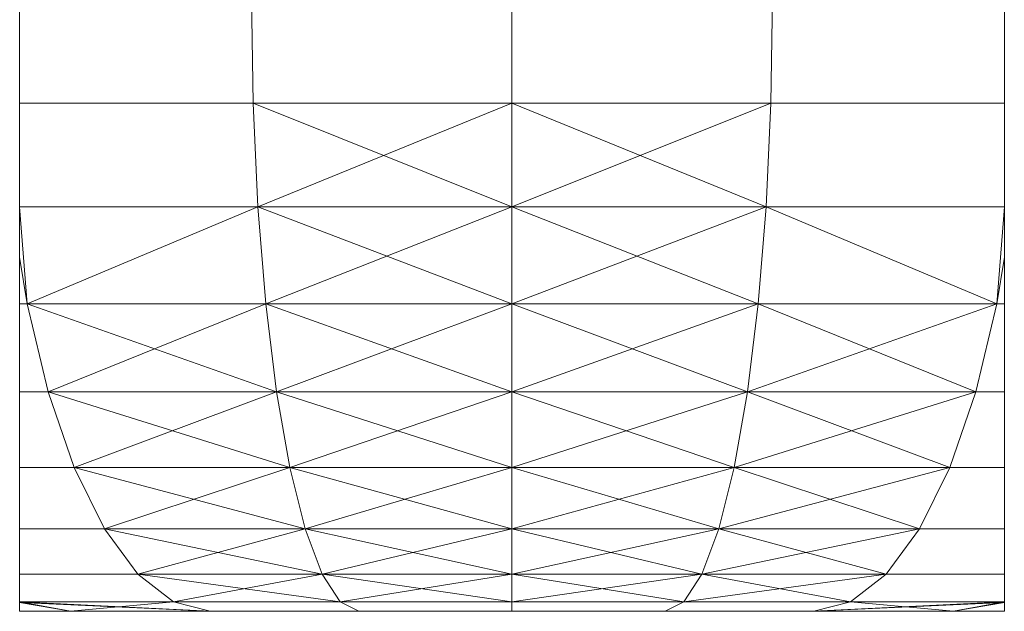
# Model space of a CAD drawing. Units: millimetres. Extents: x -383 to 384, y -25 to 742.
# Drawn here: x 277 to 293, y -25 to -15 of the extents above; entities that cross this region are included whole.
import ezdxf

# ---------------------------------------------------------------- set-up
doc = ezdxf.new("R2010")
doc.units = ezdxf.units.MM
doc.layers.add('Vertikal', color=4, linetype='Continuous', lineweight=35)

msp = doc.modelspace()

# ---------------------------------------------------------------- meshes
at = {"layer": 'Vertikal', "color": 2, "lineweight": 18}
mesh = msp.add_polyface(dxfattribs=at)
corners = [(276.892, -16.736, 261.638), (276.892, -15, 261.481), (280.663, -15, 260.471), (280.689, -16.736, 260.621), (276.892, -16.736, 307.362), (280.689, -16.736, 308.379), (280.663, -15, 308.529), (276.892, -15, 307.519), (276.892, -7.518, 287.236), (276.892, -7.878, 285.889), (276.892, -8, 284.5), (276.892, -7.878, 283.111), (276.892, -7.518, 281.764), (276.892, -6.928, 280.5), (276.892, -6.128, 279.358), (276.892, -6.128, 289.642), (276.892, -6.928, 288.5), (276.892, -18.42, 262.105), (292.908, -16.736, 261.638), (289.111, -16.736, 260.621), (289.137, -15, 260.471), (292.908, -15, 261.481), (292.908, -16.736, 307.362), (292.908, -15, 307.519), (289.137, -15, 308.529), (289.111, -16.736, 308.379), (292.908, -7.518, 281.764), (292.908, -7.878, 283.111), (292.908, -8, 284.5), (292.908, -7.878, 285.889), (292.908, -7.518, 287.236), (292.908, -6.928, 288.5), (292.908, -6.128, 289.642), (292.908, -6.928, 280.5), (292.908, -18.42, 306.895), (284.9, -15, 260.1), (284.9, -16.736, 260.253), (284.9, -15, 308.9), (284.9, -16.736, 308.747), (284.9, -18.42, 260.705), (289.032, -18.42, 261.067), (284.9, -18.42, 308.295), (280.768, -18.42, 307.933)]
mesh.append_faces([[corners[k] for k in face] for face in [(0, 1, 2, 3), (4, 5, 6, 7), (18, 19, 20, 21), (22, 23, 24, 25), (3, 2, 35, 36), (36, 35, 20, 19), (25, 24, 37, 38), (38, 37, 6, 5)]], dxfattribs={"color": 2})
mesh.append_faces([[corners[k] for k in face] for face in [(7, 0, 4), (21, 22, 18)]], dxfattribs={"vtx0": -1, "vtx1": -1, "color": 2})
mesh.append_faces([[corners[k] for k in face] for face in [(1, 7, 8), (23, 21, 26)]], dxfattribs={"vtx0": -1, "vtx1": -1, "vtx2": -1, "color": 2})
mesh.append_faces([[corners[k] for k in face] for face in [(1, 8, 9), (1, 9, 10), (1, 10, 11), (1, 11, 12), (1, 12, 13), (1, 13, 14), (7, 15, 16), (7, 16, 8), (4, 0, 17), (23, 26, 27), (23, 27, 28), (23, 28, 29), (23, 29, 30), (23, 30, 31), (23, 31, 32), (21, 33, 26), (18, 22, 34)]], dxfattribs={"vtx0": -1, "vtx2": -1, "color": 2})
mesh.append_faces([[corners[k] for k in face] for face in [(1, 0, 7), (23, 22, 21)]], dxfattribs={"vtx1": -1, "vtx2": -1, "color": 2})
mesh.append_faces([[corners[k] for k in face] for face in [(3, 36, 39), (36, 19, 40), (25, 38, 41), (38, 5, 42)]], dxfattribs={"vtx2": -1, "color": 2})
mesh = msp.add_polyface(dxfattribs=at)
corners = [(276.892, -16.736, -307.362), (276.892, -15, -307.519), (280.663, -15, -308.529), (280.689, -16.736, -308.379), (276.892, -16.736, -261.638), (280.689, -16.736, -260.621), (280.663, -15, -260.471), (276.892, -15, -261.481), (276.892, -7.518, -281.764), (276.892, -7.878, -283.111), (276.892, -8, -284.5), (276.892, -7.878, -285.889), (276.892, -7.518, -287.236), (276.892, -6.928, -288.5), (276.892, -6.128, -289.642), (276.892, -6.128, -279.358), (276.892, -6.928, -280.5), (276.892, -18.42, -306.895), (292.908, -16.736, -307.362), (289.111, -16.736, -308.379), (289.137, -15, -308.529), (292.908, -15, -307.519), (292.908, -16.736, -261.638), (292.908, -15, -261.481), (289.137, -15, -260.471), (289.111, -16.736, -260.621), (292.908, -7.518, -287.236), (292.908, -7.878, -285.889), (292.908, -8, -284.5), (292.908, -7.878, -283.111), (292.908, -7.518, -281.764), (292.908, -6.928, -280.5), (292.908, -6.128, -279.358), (292.908, -6.928, -288.5), (292.908, -18.42, -262.105), (284.9, -15, -308.9), (284.9, -16.736, -308.747), (284.9, -15, -260.1), (284.9, -16.736, -260.253), (284.9, -18.42, -308.295), (289.032, -18.42, -307.933), (284.9, -18.42, -260.705), (280.768, -18.42, -261.067)]
mesh.append_faces([[corners[k] for k in face] for face in [(0, 1, 2, 3), (4, 5, 6, 7), (18, 19, 20, 21), (22, 23, 24, 25), (3, 2, 35, 36), (36, 35, 20, 19), (25, 24, 37, 38), (38, 37, 6, 5)]], dxfattribs={"color": 2})
mesh.append_faces([[corners[k] for k in face] for face in [(7, 0, 4), (21, 22, 18)]], dxfattribs={"vtx0": -1, "vtx1": -1, "color": 2})
mesh.append_faces([[corners[k] for k in face] for face in [(1, 7, 8), (23, 21, 26)]], dxfattribs={"vtx0": -1, "vtx1": -1, "vtx2": -1, "color": 2})
mesh.append_faces([[corners[k] for k in face] for face in [(1, 8, 9), (1, 9, 10), (1, 10, 11), (1, 11, 12), (1, 12, 13), (1, 13, 14), (7, 15, 16), (7, 16, 8), (4, 0, 17), (23, 26, 27), (23, 27, 28), (23, 28, 29), (23, 29, 30), (23, 30, 31), (23, 31, 32), (21, 33, 26), (18, 22, 34)]], dxfattribs={"vtx0": -1, "vtx2": -1, "color": 2})
mesh.append_faces([[corners[k] for k in face] for face in [(1, 0, 7), (23, 22, 21)]], dxfattribs={"vtx1": -1, "vtx2": -1, "color": 2})
mesh.append_faces([[corners[k] for k in face] for face in [(3, 36, 39), (36, 19, 40), (25, 38, 41), (38, 5, 42)]], dxfattribs={"vtx2": -1, "color": 2})
mesh = msp.add_polyface(dxfattribs=at)
corners = [(280.768, -18.42, 307.933), (276.892, -18.42, 306.895), (276.892, -19.237, 306.501), (277.015, -20, 306.165), (276.892, -20, 306.108), (276.892, -16.736, 307.362), (276.892, -18.42, 262.105), (276.892, -19.237, 262.499), (276.892, -20, 262.892), (276.892, -21.428, 263.995), (276.892, -21.428, 305.005), (276.892, -22.66, 265.355), (277.015, -20, 262.835), (277.358, -21.428, 263.778), (276.892, -16.736, 261.638), (280.689, -16.736, 260.621), (280.768, -18.42, 261.067), (280.897, -20, 261.795), (280.689, -16.736, 308.379), (277.358, -21.428, 305.222), (281.071, -21.428, 262.784), (281.286, -22.66, 264.002), (284.9, -18.42, 260.705), (284.9, -20, 261.445), (284.9, -21.428, 262.448), (284.9, -16.736, 308.747), (284.9, -18.42, 308.295), (280.897, -20, 307.205), (284.9, -20, 307.555), (281.071, -21.428, 306.216), (284.9, -21.428, 306.552), (281.286, -22.66, 304.998), (277.781, -22.66, 304.059)]
mesh.append_faces([[corners[k] for k in face] for face in [(0, 1, 2, 3), (2, 4, 3), (8, 7, 12), (9, 8, 12, 13), (6, 14, 15, 16), (1, 0, 18, 5), (10, 19, 3, 4), (0, 3, 27)]], dxfattribs={"color": 2})
mesh.append_faces([[corners[k] for k in face] for face in [(12, 16, 17), (12, 20, 13), (15, 22, 16), (16, 23, 17), (17, 24, 20), (25, 0, 26), (27, 19, 29)]], dxfattribs={"vtx0": -1, "color": 2})
mesh.append_faces([[corners[k] for k in face] for face in [(5, 6, 1), (1, 7, 2), (2, 8, 4), (4, 9, 10)]], dxfattribs={"vtx0": -1, "vtx1": -1, "color": 2})
mesh.append_faces([[corners[k] for k in face] for face in [(1, 6, 7), (2, 7, 8), (4, 8, 9), (10, 9, 11), (12, 6, 16)]], dxfattribs={"vtx0": -1, "vtx2": -1, "color": 2})
mesh.append_faces([[corners[k] for k in face] for face in [(12, 7, 6), (12, 17, 20), (13, 20, 21), (16, 22, 23), (17, 23, 24), (26, 0, 27), (28, 27, 29), (30, 29, 31), (27, 3, 19), (29, 19, 32)]], dxfattribs={"vtx2": -1, "color": 2})
mesh = msp.add_polyface(dxfattribs=at)
corners = [(280.768, -18.42, -261.067), (276.892, -18.42, -262.105), (276.892, -19.237, -262.499), (277.015, -20, -262.835), (276.892, -20, -262.892), (276.892, -16.736, -261.638), (276.892, -18.42, -306.895), (276.892, -19.237, -306.501), (276.892, -20, -306.108), (276.892, -21.428, -305.005), (276.892, -21.428, -263.995), (276.892, -22.66, -303.645), (277.015, -20, -306.165), (277.358, -21.428, -305.222), (276.892, -16.736, -307.362), (280.689, -16.736, -308.379), (280.768, -18.42, -307.933), (280.897, -20, -307.205), (280.689, -16.736, -260.621), (277.358, -21.428, -263.778), (281.071, -21.428, -306.216), (281.286, -22.66, -304.998), (284.9, -18.42, -308.295), (284.9, -20, -307.555), (284.9, -21.428, -306.552), (284.9, -16.736, -260.253), (284.9, -18.42, -260.705), (280.897, -20, -261.795), (284.9, -20, -261.445), (281.071, -21.428, -262.784), (284.9, -21.428, -262.448), (281.286, -22.66, -264.002), (277.781, -22.66, -264.941)]
mesh.append_faces([[corners[k] for k in face] for face in [(0, 1, 2, 3), (2, 4, 3), (8, 7, 12), (9, 8, 12, 13), (6, 14, 15, 16), (1, 0, 18, 5), (10, 19, 3, 4), (0, 3, 27)]], dxfattribs={"color": 2})
mesh.append_faces([[corners[k] for k in face] for face in [(12, 16, 17), (12, 20, 13), (15, 22, 16), (16, 23, 17), (17, 24, 20), (25, 0, 26), (27, 19, 29)]], dxfattribs={"vtx0": -1, "color": 2})
mesh.append_faces([[corners[k] for k in face] for face in [(5, 6, 1), (1, 7, 2), (2, 8, 4), (4, 9, 10)]], dxfattribs={"vtx0": -1, "vtx1": -1, "color": 2})
mesh.append_faces([[corners[k] for k in face] for face in [(1, 6, 7), (2, 7, 8), (4, 8, 9), (10, 9, 11), (12, 6, 16)]], dxfattribs={"vtx0": -1, "vtx2": -1, "color": 2})
mesh.append_faces([[corners[k] for k in face] for face in [(12, 7, 6), (12, 17, 20), (13, 20, 21), (16, 22, 23), (17, 23, 24), (26, 0, 27), (28, 27, 29), (30, 29, 31), (27, 3, 19), (29, 19, 32)]], dxfattribs={"vtx2": -1, "color": 2})
mesh = msp.add_polyface(dxfattribs=at)
corners = [(289.032, -18.42, 261.067), (292.908, -18.42, 262.105), (292.908, -19.237, 262.499), (292.785, -20, 262.835), (292.908, -20, 262.892), (292.908, -16.736, 261.638), (292.908, -18.42, 306.895), (292.908, -19.237, 306.501), (292.908, -20, 306.108), (292.908, -21.428, 305.005), (292.908, -21.428, 263.995), (289.111, -16.736, 260.621), (292.442, -21.428, 263.778), (292.785, -20, 306.165), (292.442, -21.428, 305.222), (292.908, -16.736, 307.362), (289.111, -16.736, 308.379), (289.032, -18.42, 307.933), (288.903, -20, 307.205), (284.9, -16.736, 260.253), (284.9, -18.42, 260.705), (288.903, -20, 261.795), (284.9, -20, 261.445), (288.729, -21.428, 262.784), (284.9, -21.428, 262.448), (288.729, -21.428, 306.216), (284.9, -18.42, 308.295), (284.9, -20, 307.555), (284.9, -21.428, 306.552), (284.9, -22.66, 305.314), (280.897, -20, 307.205), (281.071, -21.428, 306.216)]
mesh.append_faces([[corners[k] for k in face] for face in [(0, 1, 2, 3), (2, 4, 3), (1, 0, 11, 5), (10, 12, 3, 4), (8, 7, 13), (9, 8, 13, 14), (6, 15, 16, 17), (0, 3, 21)]], dxfattribs={"color": 2})
mesh.append_faces([[corners[k] for k in face] for face in [(13, 17, 18), (19, 0, 20), (20, 21, 22), (22, 23, 24), (21, 12, 23), (13, 25, 14), (16, 26, 17), (17, 27, 18), (18, 28, 25), (26, 30, 27), (27, 31, 28)]], dxfattribs={"vtx0": -1, "color": 2})
mesh.append_faces([[corners[k] for k in face] for face in [(5, 6, 1), (1, 7, 2), (2, 8, 4), (4, 9, 10)]], dxfattribs={"vtx0": -1, "vtx1": -1, "color": 2})
mesh.append_faces([[corners[k] for k in face] for face in [(1, 6, 7), (2, 7, 8), (4, 8, 9), (13, 6, 17)]], dxfattribs={"vtx0": -1, "vtx2": -1, "color": 2})
mesh.append_faces([[corners[k] for k in face] for face in [(13, 7, 6), (20, 0, 21), (22, 21, 23), (21, 3, 12), (13, 18, 25), (17, 26, 27), (18, 27, 28), (25, 28, 29)]], dxfattribs={"vtx2": -1, "color": 2})
mesh = msp.add_polyface(dxfattribs=at)
corners = [(289.032, -18.42, -307.933), (292.908, -18.42, -306.895), (292.908, -19.237, -306.501), (292.785, -20, -306.165), (292.908, -20, -306.108), (292.908, -16.736, -307.362), (292.908, -18.42, -262.105), (292.908, -19.237, -262.499), (292.908, -20, -262.892), (292.908, -21.428, -263.995), (292.908, -21.428, -305.005), (289.111, -16.736, -308.379), (292.442, -21.428, -305.222), (292.785, -20, -262.835), (292.442, -21.428, -263.778), (292.908, -16.736, -261.638), (289.111, -16.736, -260.621), (289.032, -18.42, -261.067), (288.903, -20, -261.795), (284.9, -16.736, -308.747), (284.9, -18.42, -308.295), (288.903, -20, -307.205), (284.9, -20, -307.555), (288.729, -21.428, -306.216), (284.9, -21.428, -306.552), (288.729, -21.428, -262.784), (284.9, -18.42, -260.705), (284.9, -20, -261.445), (284.9, -21.428, -262.448), (284.9, -22.66, -263.686), (280.897, -20, -261.795), (281.071, -21.428, -262.784)]
mesh.append_faces([[corners[k] for k in face] for face in [(0, 1, 2, 3), (2, 4, 3), (1, 0, 11, 5), (10, 12, 3, 4), (8, 7, 13), (9, 8, 13, 14), (6, 15, 16, 17), (0, 3, 21)]], dxfattribs={"color": 2})
mesh.append_faces([[corners[k] for k in face] for face in [(13, 17, 18), (19, 0, 20), (20, 21, 22), (22, 23, 24), (21, 12, 23), (13, 25, 14), (16, 26, 17), (17, 27, 18), (18, 28, 25), (26, 30, 27), (27, 31, 28)]], dxfattribs={"vtx0": -1, "color": 2})
mesh.append_faces([[corners[k] for k in face] for face in [(5, 6, 1), (1, 7, 2), (2, 8, 4), (4, 9, 10)]], dxfattribs={"vtx0": -1, "vtx1": -1, "color": 2})
mesh.append_faces([[corners[k] for k in face] for face in [(1, 6, 7), (2, 7, 8), (4, 8, 9), (13, 6, 17)]], dxfattribs={"vtx0": -1, "vtx2": -1, "color": 2})
mesh.append_faces([[corners[k] for k in face] for face in [(13, 7, 6), (20, 0, 21), (22, 21, 23), (21, 3, 12), (13, 18, 25), (17, 26, 27), (18, 27, 28), (25, 28, 29)]], dxfattribs={"vtx2": -1, "color": 2})
mesh = msp.add_polyface(dxfattribs=at)
corners = [(276.892, -25, 272.641), (277.719, -25, 272.062), (279.988, -25, 271.004), (279.988, -25, 297.996), (277.719, -25, 296.938), (276.892, -25, 296.359), (276.892, -24.856, 270.631), (276.892, -24.848, 270.532), (279.392, -24.848, 269.366), (279.392, -24.848, 299.634), (276.892, -24.848, 298.468), (276.892, -24.856, 298.369), (276.892, -21.428, 305.005), (276.892, -22.66, 265.355), (276.892, -22.66, 303.645), (276.892, -23.66, 266.931), (276.892, -23.66, 302.069), (276.892, -24.397, 268.674), (276.892, -24.397, 300.326), (276.892, -21.428, 263.995), (277.358, -21.428, 263.778), (277.781, -22.66, 264.941), (278.271, -23.66, 266.288), (278.814, -24.397, 267.778), (277.781, -22.66, 304.059), (277.358, -21.428, 305.222), (278.271, -23.66, 302.712), (278.814, -24.397, 301.222), (281.286, -22.66, 264.002), (281.535, -23.66, 265.414), (281.286, -22.66, 304.998), (281.535, -23.66, 303.586)]
mesh.append_faces([[corners[k] for k in face] for face in [(0, 6, 1), (5, 4, 11), (13, 19, 20, 21), (15, 13, 21, 22), (17, 15, 22, 23), (7, 17, 23, 8), (14, 24, 25, 12), (16, 26, 24, 14), (18, 27, 26, 16), (10, 9, 27, 18)]], dxfattribs={"color": 2})
mesh.append_faces([[corners[k] for k in face] for face in [(0, 4, 5), (1, 8, 2), (3, 11, 4), (11, 0, 5), (20, 28, 21), (21, 29, 22)]], dxfattribs={"vtx0": -1, "color": 2})
mesh.append_faces([[corners[k] for k in face] for face in [(12, 13, 14), (14, 15, 16), (16, 17, 18), (18, 7, 10), (10, 6, 11)]], dxfattribs={"vtx0": -1, "vtx1": -1, "color": 2})
mesh.append_faces([[corners[k] for k in face] for face in [(0, 3, 4), (1, 7, 8), (3, 10, 11), (14, 13, 15), (16, 15, 17), (18, 17, 7), (10, 7, 6), (11, 6, 0)]], dxfattribs={"vtx0": -1, "vtx2": -1, "color": 2})
mesh.append_faces([[corners[k] for k in face] for face in [(0, 1, 2), (1, 6, 7), (3, 9, 10), (30, 24, 26), (31, 26, 27)]], dxfattribs={"vtx2": -1, "color": 2})
mesh = msp.add_polyface(dxfattribs=at)
corners = [(276.892, -25, 272.641), (279.988, -25, 271.004), (282.406, -25, 270.356), (284.9, -25, 270.138), (287.394, -25, 270.356), (287.394, -25, 298.644), (284.9, -25, 298.862), (282.406, -25, 298.644), (279.988, -25, 297.996), (279.392, -24.848, 269.366), (282.103, -24.848, 268.64), (284.9, -24.848, 268.395), (284.9, -24.848, 300.605), (282.103, -24.848, 300.36), (279.392, -24.848, 299.634), (277.781, -22.66, 264.941), (281.286, -22.66, 264.002), (281.535, -23.66, 265.414), (278.271, -23.66, 266.288), (281.81, -24.397, 266.975), (278.814, -24.397, 267.778), (281.071, -21.428, 262.784), (284.9, -21.428, 262.448), (284.9, -22.66, 263.686), (284.9, -23.66, 265.119), (284.9, -24.397, 266.705), (284.9, -21.428, 306.552), (281.286, -22.66, 304.998), (284.9, -22.66, 305.314), (281.535, -23.66, 303.586), (284.9, -23.66, 303.881), (281.81, -24.397, 302.025), (284.9, -24.397, 302.295), (281.071, -21.428, 306.216), (277.781, -22.66, 304.059), (278.271, -23.66, 302.712), (278.814, -24.397, 301.222)]
mesh.append_faces([[corners[k] for k in face] for face in [(1, 9, 10, 2), (2, 10, 11, 3), (6, 12, 13, 7), (7, 13, 14, 8)]], dxfattribs={"color": 2})
mesh.append_faces([[corners[k] for k in face] for face in [(18, 19, 20), (20, 10, 9), (21, 23, 16), (16, 24, 17), (17, 25, 19), (19, 11, 10), (26, 27, 28), (28, 29, 30), (30, 31, 32), (32, 13, 12), (33, 34, 27), (27, 35, 29), (29, 36, 31), (31, 14, 13)]], dxfattribs={"vtx0": -1, "color": 2})
mesh.append_faces([[corners[k] for k in face] for face in [(0, 1, 2), (0, 2, 3), (0, 3, 4), (0, 5, 6), (0, 6, 7), (0, 7, 8)]], dxfattribs={"vtx0": -1, "vtx2": -1, "color": 2})
mesh.append_faces([[corners[k] for k in face] for face in [(15, 16, 17), (18, 17, 19), (20, 19, 10), (21, 22, 23), (16, 23, 24), (17, 24, 25), (19, 25, 11), (28, 27, 29), (30, 29, 31), (32, 31, 13), (31, 36, 14)]], dxfattribs={"vtx2": -1, "color": 2})
mesh = msp.add_polyface(dxfattribs=at)
corners = [(276.892, -25, 272.641), (287.394, -25, 270.356), (289.812, -25, 271.004), (292.081, -25, 272.062), (292.908, -25, 272.641), (292.908, -25, 296.359), (292.081, -25, 296.938), (289.812, -25, 297.996), (287.394, -25, 298.644), (284.9, -25, 270.138), (284.9, -24.848, 268.395), (287.697, -24.848, 268.64), (290.408, -24.848, 269.366), (290.408, -24.848, 299.634), (287.697, -24.848, 300.36), (284.9, -24.848, 300.605), (284.9, -25, 298.862), (284.9, -21.428, 262.448), (288.729, -21.428, 262.784), (288.514, -22.66, 264.002), (284.9, -22.66, 263.686), (288.265, -23.66, 265.414), (284.9, -23.66, 265.119), (287.99, -24.397, 266.975), (284.9, -24.397, 266.705), (292.019, -22.66, 264.941), (291.529, -23.66, 266.288), (290.986, -24.397, 267.778), (292.019, -22.66, 304.059), (288.514, -22.66, 304.998), (288.265, -23.66, 303.586), (291.529, -23.66, 302.712), (287.99, -24.397, 302.025), (290.986, -24.397, 301.222), (288.729, -21.428, 306.216), (284.9, -22.66, 305.314), (284.9, -23.66, 303.881), (284.9, -24.397, 302.295)]
mesh.append_faces([[corners[k] for k in face] for face in [(9, 10, 11, 1), (1, 11, 12, 2), (7, 13, 14, 8), (8, 14, 15, 16)]], dxfattribs={"color": 2})
mesh.append_faces([[corners[k] for k in face] for face in [(17, 19, 20), (20, 21, 22), (22, 23, 24), (24, 11, 10), (18, 25, 19), (19, 26, 21), (21, 27, 23), (23, 12, 11), (33, 14, 13), (34, 35, 29), (29, 36, 30), (30, 37, 32), (32, 15, 14)]], dxfattribs={"vtx0": -1, "color": 2})
mesh.append_faces([[corners[k] for k in face] for face in [(0, 1, 2), (0, 2, 3), (0, 3, 4), (0, 4, 5), (0, 5, 6), (0, 6, 7), (0, 7, 8)]], dxfattribs={"vtx0": -1, "vtx2": -1, "color": 2})
mesh.append_faces([[corners[k] for k in face] for face in [(17, 18, 19), (20, 19, 21), (22, 21, 23), (24, 23, 11), (23, 27, 12), (28, 29, 30), (31, 30, 32), (33, 32, 14), (29, 35, 36), (30, 36, 37), (32, 37, 15)]], dxfattribs={"vtx2": -1, "color": 2})
mesh = msp.add_polyface(dxfattribs=at)
corners = [(276.892, -25, -296.359), (277.719, -25, -296.938), (279.988, -25, -297.996), (279.988, -25, -271.004), (277.719, -25, -272.062), (276.892, -25, -272.641), (276.892, -24.856, -298.369), (276.892, -24.848, -298.468), (279.392, -24.848, -299.634), (279.392, -24.848, -269.366), (276.892, -24.848, -270.532), (276.892, -24.856, -270.631), (276.892, -21.428, -263.995), (276.892, -22.66, -303.645), (276.892, -22.66, -265.355), (276.892, -23.66, -302.069), (276.892, -23.66, -266.931), (276.892, -24.397, -300.326), (276.892, -24.397, -268.674), (276.892, -21.428, -305.005), (277.358, -21.428, -305.222), (277.781, -22.66, -304.059), (278.271, -23.66, -302.712), (278.814, -24.397, -301.222), (277.781, -22.66, -264.941), (277.358, -21.428, -263.778), (278.271, -23.66, -266.288), (278.814, -24.397, -267.778), (281.286, -22.66, -304.998), (281.535, -23.66, -303.586), (281.286, -22.66, -264.002), (281.535, -23.66, -265.414)]
mesh.append_faces([[corners[k] for k in face] for face in [(0, 6, 1), (5, 4, 11), (13, 19, 20, 21), (15, 13, 21, 22), (17, 15, 22, 23), (7, 17, 23, 8), (14, 24, 25, 12), (16, 26, 24, 14), (18, 27, 26, 16), (10, 9, 27, 18)]], dxfattribs={"color": 2})
mesh.append_faces([[corners[k] for k in face] for face in [(0, 4, 5), (1, 8, 2), (3, 11, 4), (11, 0, 5), (20, 28, 21), (21, 29, 22)]], dxfattribs={"vtx0": -1, "color": 2})
mesh.append_faces([[corners[k] for k in face] for face in [(12, 13, 14), (14, 15, 16), (16, 17, 18), (18, 7, 10), (10, 6, 11)]], dxfattribs={"vtx0": -1, "vtx1": -1, "color": 2})
mesh.append_faces([[corners[k] for k in face] for face in [(0, 3, 4), (1, 7, 8), (3, 10, 11), (14, 13, 15), (16, 15, 17), (18, 17, 7), (10, 7, 6), (11, 6, 0)]], dxfattribs={"vtx0": -1, "vtx2": -1, "color": 2})
mesh.append_faces([[corners[k] for k in face] for face in [(0, 1, 2), (1, 6, 7), (3, 9, 10), (30, 24, 26), (31, 26, 27)]], dxfattribs={"vtx2": -1, "color": 2})
mesh = msp.add_polyface(dxfattribs=at)
corners = [(276.892, -25, -296.359), (279.988, -25, -297.996), (282.406, -25, -298.644), (284.9, -25, -298.862), (287.394, -25, -298.644), (287.394, -25, -270.356), (284.9, -25, -270.138), (282.406, -25, -270.356), (279.988, -25, -271.004), (279.392, -24.848, -299.634), (282.103, -24.848, -300.36), (284.9, -24.848, -300.605), (284.9, -24.848, -268.395), (282.103, -24.848, -268.64), (279.392, -24.848, -269.366), (277.781, -22.66, -304.059), (281.286, -22.66, -304.998), (281.535, -23.66, -303.586), (278.271, -23.66, -302.712), (281.81, -24.397, -302.025), (278.814, -24.397, -301.222), (281.071, -21.428, -306.216), (284.9, -21.428, -306.552), (284.9, -22.66, -305.314), (284.9, -23.66, -303.881), (284.9, -24.397, -302.295), (284.9, -21.428, -262.448), (281.286, -22.66, -264.002), (284.9, -22.66, -263.686), (281.535, -23.66, -265.414), (284.9, -23.66, -265.119), (281.81, -24.397, -266.975), (284.9, -24.397, -266.705), (281.071, -21.428, -262.784), (277.781, -22.66, -264.941), (278.271, -23.66, -266.288), (278.814, -24.397, -267.778)]
mesh.append_faces([[corners[k] for k in face] for face in [(1, 9, 10, 2), (2, 10, 11, 3), (6, 12, 13, 7), (7, 13, 14, 8)]], dxfattribs={"color": 2})
mesh.append_faces([[corners[k] for k in face] for face in [(18, 19, 20), (20, 10, 9), (21, 23, 16), (16, 24, 17), (17, 25, 19), (19, 11, 10), (26, 27, 28), (28, 29, 30), (30, 31, 32), (32, 13, 12), (33, 34, 27), (27, 35, 29), (29, 36, 31), (31, 14, 13)]], dxfattribs={"vtx0": -1, "color": 2})
mesh.append_faces([[corners[k] for k in face] for face in [(0, 1, 2), (0, 2, 3), (0, 3, 4), (0, 5, 6), (0, 6, 7), (0, 7, 8)]], dxfattribs={"vtx0": -1, "vtx2": -1, "color": 2})
mesh.append_faces([[corners[k] for k in face] for face in [(15, 16, 17), (18, 17, 19), (20, 19, 10), (21, 22, 23), (16, 23, 24), (17, 24, 25), (19, 25, 11), (28, 27, 29), (30, 29, 31), (32, 31, 13), (31, 36, 14)]], dxfattribs={"vtx2": -1, "color": 2})
mesh = msp.add_polyface(dxfattribs=at)
corners = [(276.892, -25, -296.359), (287.394, -25, -298.644), (289.812, -25, -297.996), (292.081, -25, -296.938), (292.908, -25, -296.359), (292.908, -25, -272.641), (292.081, -25, -272.062), (289.812, -25, -271.004), (287.394, -25, -270.356), (284.9, -25, -298.862), (284.9, -24.848, -300.605), (287.697, -24.848, -300.36), (290.408, -24.848, -299.634), (290.408, -24.848, -269.366), (287.697, -24.848, -268.64), (284.9, -24.848, -268.395), (284.9, -25, -270.138), (284.9, -21.428, -306.552), (288.729, -21.428, -306.216), (288.514, -22.66, -304.998), (284.9, -22.66, -305.314), (288.265, -23.66, -303.586), (284.9, -23.66, -303.881), (287.99, -24.397, -302.025), (284.9, -24.397, -302.295), (292.019, -22.66, -304.059), (291.529, -23.66, -302.712), (290.986, -24.397, -301.222), (292.019, -22.66, -264.941), (288.514, -22.66, -264.002), (288.265, -23.66, -265.414), (291.529, -23.66, -266.288), (287.99, -24.397, -266.975), (290.986, -24.397, -267.778), (288.729, -21.428, -262.784), (284.9, -22.66, -263.686), (284.9, -23.66, -265.119), (284.9, -24.397, -266.705)]
mesh.append_faces([[corners[k] for k in face] for face in [(9, 10, 11, 1), (1, 11, 12, 2), (7, 13, 14, 8), (8, 14, 15, 16)]], dxfattribs={"color": 2})
mesh.append_faces([[corners[k] for k in face] for face in [(17, 19, 20), (20, 21, 22), (22, 23, 24), (24, 11, 10), (18, 25, 19), (19, 26, 21), (21, 27, 23), (23, 12, 11), (33, 14, 13), (34, 35, 29), (29, 36, 30), (30, 37, 32), (32, 15, 14)]], dxfattribs={"vtx0": -1, "color": 2})
mesh.append_faces([[corners[k] for k in face] for face in [(0, 1, 2), (0, 2, 3), (0, 3, 4), (0, 4, 5), (0, 5, 6), (0, 6, 7), (0, 7, 8)]], dxfattribs={"vtx0": -1, "vtx2": -1, "color": 2})
mesh.append_faces([[corners[k] for k in face] for face in [(17, 18, 19), (20, 19, 21), (22, 21, 23), (24, 23, 11), (23, 27, 12), (28, 29, 30), (31, 30, 32), (33, 32, 14), (29, 35, 36), (30, 36, 37), (32, 37, 15)]], dxfattribs={"vtx2": -1, "color": 2})
mesh = msp.add_polyface(dxfattribs=at)
corners = [(289.812, -25, 271.004), (290.408, -24.848, 269.366), (292.908, -24.848, 270.532), (292.908, -24.856, 270.631), (292.081, -25, 272.062), (292.908, -25, 272.641), (292.908, -25, 296.359), (292.908, -24.856, 298.369), (292.081, -25, 296.938), (292.908, -24.848, 298.468), (290.408, -24.848, 299.634), (289.812, -25, 297.996), (292.908, -21.428, 263.995), (292.908, -21.428, 305.005), (292.908, -22.66, 303.645), (292.908, -22.66, 265.355), (292.908, -23.66, 302.069), (292.908, -23.66, 266.931), (292.908, -24.397, 300.326), (292.908, -24.397, 268.674), (292.019, -22.66, 264.941), (292.442, -21.428, 263.778), (291.529, -23.66, 266.288), (290.986, -24.397, 267.778), (292.442, -21.428, 305.222), (292.019, -22.66, 304.059), (291.529, -23.66, 302.712), (290.986, -24.397, 301.222), (288.729, -21.428, 262.784), (288.514, -22.66, 264.002), (288.265, -23.66, 265.414), (288.729, -21.428, 306.216), (288.514, -22.66, 304.998), (288.265, -23.66, 303.586), (287.99, -24.397, 302.025)]
mesh.append_faces([[corners[k] for k in face] for face in [(5, 4, 3), (6, 7, 8), (15, 20, 21, 12), (17, 22, 20, 15), (19, 23, 22, 17), (2, 1, 23, 19), (14, 13, 24, 25), (16, 14, 25, 26), (18, 16, 26, 27), (9, 18, 27, 10)]], dxfattribs={"color": 2})
mesh.append_faces([[corners[k] for k in face] for face in [(0, 3, 4), (8, 10, 11), (3, 6, 5), (24, 32, 25), (25, 33, 26), (26, 34, 27)]], dxfattribs={"vtx0": -1, "color": 2})
mesh.append_faces([[corners[k] for k in face] for face in [(12, 14, 15), (15, 16, 17), (17, 18, 19), (19, 9, 2), (2, 7, 3)]], dxfattribs={"vtx0": -1, "vtx1": -1, "color": 2})
mesh.append_faces([[corners[k] for k in face] for face in [(0, 2, 3), (8, 9, 10), (12, 13, 14), (15, 14, 16), (17, 16, 18), (19, 18, 9), (2, 9, 7), (3, 7, 6)]], dxfattribs={"vtx0": -1, "vtx2": -1, "color": 2})
mesh.append_faces([[corners[k] for k in face] for face in [(0, 1, 2), (8, 7, 9), (28, 21, 20), (29, 20, 22), (30, 22, 23), (24, 31, 32)]], dxfattribs={"vtx2": -1, "color": 2})
mesh = msp.add_polyface(dxfattribs=at)
corners = [(289.812, -25, -297.996), (290.408, -24.848, -299.634), (292.908, -24.848, -298.468), (292.908, -24.856, -298.369), (292.081, -25, -296.938), (292.908, -25, -296.359), (292.908, -25, -272.641), (292.908, -24.856, -270.631), (292.081, -25, -272.062), (292.908, -24.848, -270.532), (290.408, -24.848, -269.366), (289.812, -25, -271.004), (292.908, -21.428, -305.005), (292.908, -21.428, -263.995), (292.908, -22.66, -265.355), (292.908, -22.66, -303.645), (292.908, -23.66, -266.931), (292.908, -23.66, -302.069), (292.908, -24.397, -268.674), (292.908, -24.397, -300.326), (292.019, -22.66, -304.059), (292.442, -21.428, -305.222), (291.529, -23.66, -302.712), (290.986, -24.397, -301.222), (292.442, -21.428, -263.778), (292.019, -22.66, -264.941), (291.529, -23.66, -266.288), (290.986, -24.397, -267.778), (288.729, -21.428, -306.216), (288.514, -22.66, -304.998), (288.265, -23.66, -303.586), (288.729, -21.428, -262.784), (288.514, -22.66, -264.002), (288.265, -23.66, -265.414), (287.99, -24.397, -266.975)]
mesh.append_faces([[corners[k] for k in face] for face in [(5, 4, 3), (6, 7, 8), (15, 20, 21, 12), (17, 22, 20, 15), (19, 23, 22, 17), (2, 1, 23, 19), (14, 13, 24, 25), (16, 14, 25, 26), (18, 16, 26, 27), (9, 18, 27, 10)]], dxfattribs={"color": 2})
mesh.append_faces([[corners[k] for k in face] for face in [(0, 3, 4), (8, 10, 11), (3, 6, 5), (24, 32, 25), (25, 33, 26), (26, 34, 27)]], dxfattribs={"vtx0": -1, "color": 2})
mesh.append_faces([[corners[k] for k in face] for face in [(12, 14, 15), (15, 16, 17), (17, 18, 19), (19, 9, 2), (2, 7, 3)]], dxfattribs={"vtx0": -1, "vtx1": -1, "color": 2})
mesh.append_faces([[corners[k] for k in face] for face in [(0, 2, 3), (8, 9, 10), (12, 13, 14), (15, 14, 16), (17, 16, 18), (19, 18, 9), (2, 9, 7), (3, 7, 6)]], dxfattribs={"vtx0": -1, "vtx2": -1, "color": 2})
mesh.append_faces([[corners[k] for k in face] for face in [(0, 1, 2), (8, 7, 9), (28, 21, 20), (29, 20, 22), (30, 22, 23), (24, 31, 32)]], dxfattribs={"vtx2": -1, "color": 2})

doc.saveas('drawing.dxf')
